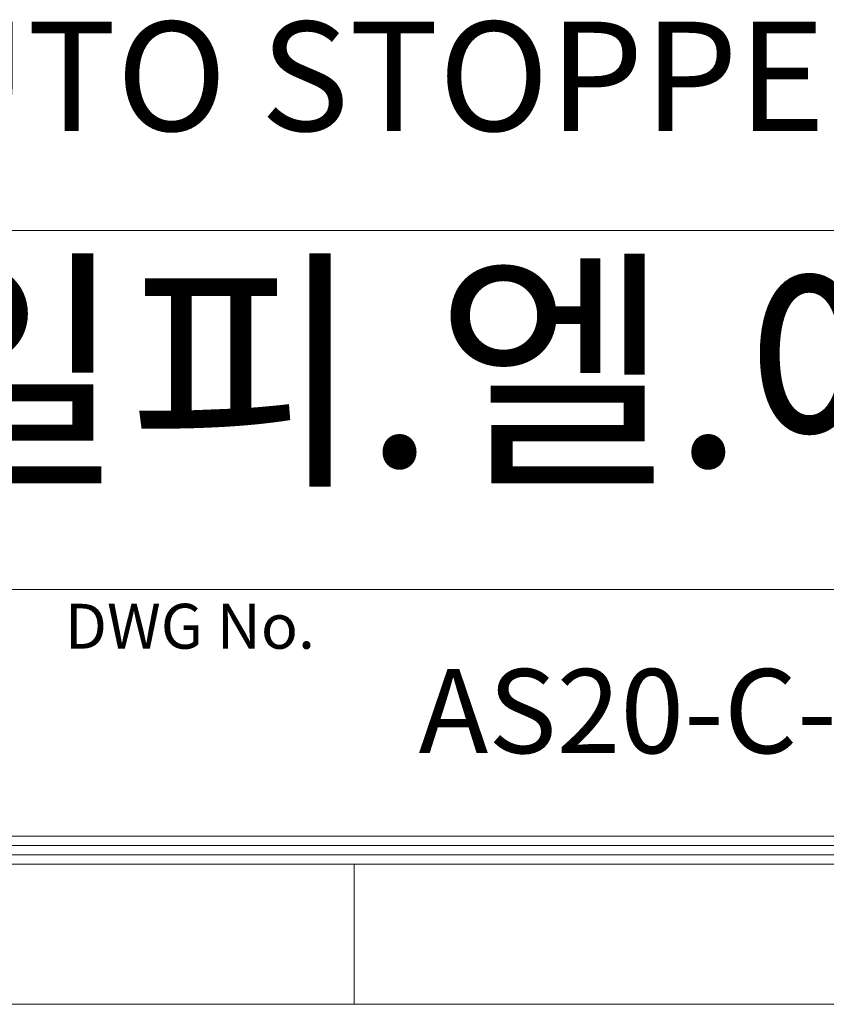
# Model space of a CAD drawing. Units: millimetres. Extents: x 0 to 1707, y 0 to 1189.
# Drawn here: x 1480 to 1586, y 0 to 130 of the extents above; entities that cross this region are included whole.
import ezdxf

# ---------------------------------------------------------------- set-up
doc = ezdxf.new("R2010")
doc.units = ezdxf.units.MM
doc.layers.get('0').update_dxf_attribs({"lineweight": 18})
doc.layers.add('40', color=7, linetype='Continuous', lineweight=18)
doc.styles.add('SIMPLEX', font='txt')

msp = doc.modelspace()

# ---------------------------------------------------------------- linework, layer by layer
for p, q in [((1239.19176, 102.39927), (1684.40596, 102.39927)), ((1239.19176, 54.90975), (1684.40596, 54.90975))]:
    msp.add_line(p, q)
at = {"color": 5}
for p, q in [((1523.80952, 18.55059), (1523.80952, 0)), ((1523.80952, 18.55059), (1523.80952, 0)), ((1706.66667, 0), (0, 0))]:
    msp.add_line(p, q, dxfattribs=at)
at = {"layer": '40', "color": 5}
for p, q in [((22.26071, 22.26071), (1688.11608, 22.26071)), ((21.02153, 21.02153), (1688.11608, 21.02153)), ((19.78606, 19.78606), (1688.11608, 19.78606)), ((18.55059, 18.55059), (1688.11608, 18.55059))]:
    msp.add_line(p, q, dxfattribs=at)

# ---------------------------------------------------------------- texts
at = {"attachment_point": 7, "style": 'SIMPLEX'}
for s, insert, char_height, width in [('AUTO STOPPER', (1454.31562, 111.05676), 14.4590615, 227.4506501), ('DWG No.', (1485.54362, 45.20576), 5.936189, 51.1664076), ('AS20-C-00', (1532.33482, 29.75554), 11.130355, 126.813555)]:
    msp.add_mtext(s, dxfattribs=dict(at, insert=insert, char_height=char_height, width=width))
at = {"color": 2, "insert": (1430.95337, 96.16966), "char_height": 24.9979392, "width": 690.4991883, "attachment_point": 1, "style": 'SIMPLEX'}
msp.add_mtext('선일피.엘.에스   ', dxfattribs=at)

doc.saveas('drawing.dxf')
